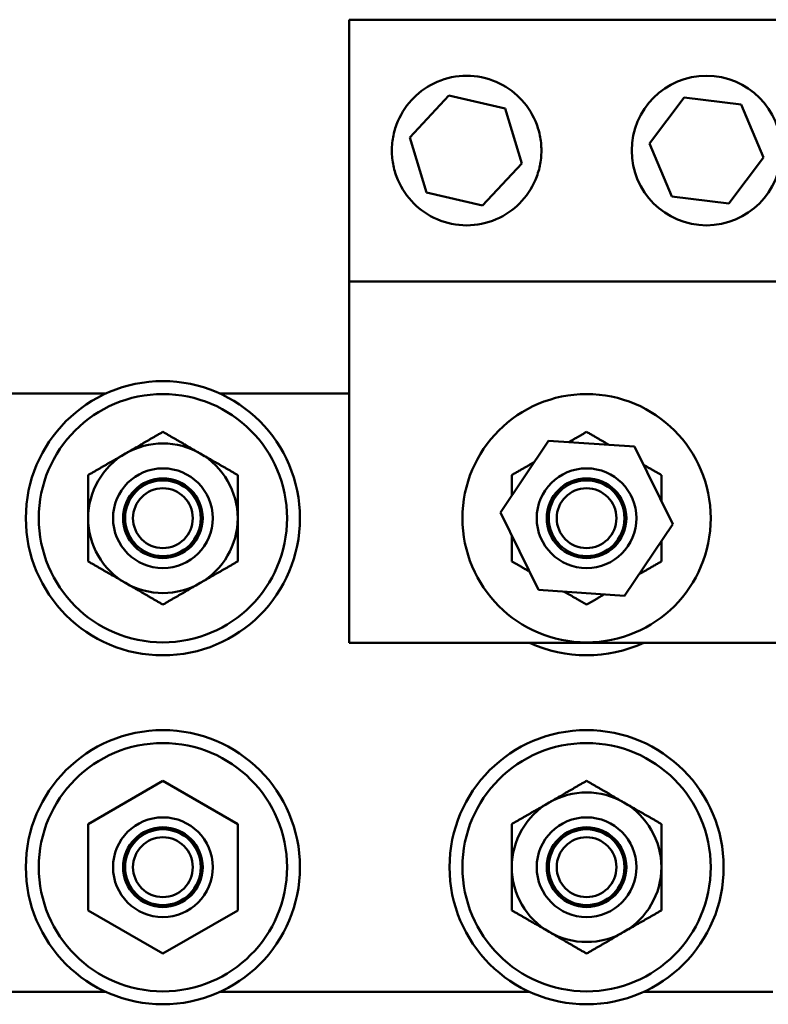
# Model space of a CAD drawing. Units: inches. Extents: x 6 to 258, y 3 to 201.
# Drawn here: x 166 to 170, y 106 to 111 of the extents above; entities that cross this region are included whole.
import ezdxf

# ---------------------------------------------------------------- set-up
doc = ezdxf.new("R2010")
doc.units = ezdxf.units.IN
doc.header["$LTSCALE"] = 12
doc.header["$MEASUREMENT"] = 0
doc.layers.add('Visible (ANSI)', color=7, linetype='Continuous', lineweight=50)

msp = doc.modelspace()

# ---------------------------------------------------------------- linework, layer by layer
at = {"layer": 'Visible (ANSI)'}
for p, q in [((168.0623, 111.3462), (170.4423, 111.3462)), ((168.0623, 110.0337), (168.0623, 111.3462)), ((168.365, 110.7551), (168.5621, 110.9661)), ((168.5621, 110.9661), (168.8433, 110.9009)), ((169.5673, 110.7254), (169.7413, 110.9558)), ((169.7413, 110.9558), (170.0277, 110.9203)), ((168.8433, 110.9009), (168.9274, 110.6247)), ((170.0277, 110.9203), (170.1403, 110.6545)), ((168.4491, 110.479), (168.365, 110.7551)), ((169.6799, 110.4595), (169.5673, 110.7254)), ((170.1403, 110.6545), (169.9664, 110.4241)), ((168.9274, 110.6247), (168.7303, 110.4138)), ((168.7303, 110.4138), (168.4491, 110.479)), ((169.9664, 110.4241), (169.6799, 110.4595)), ((170.4423, 110.0337), (168.0623, 110.0337)), ((168.0623, 108.2212), (168.0623, 110.0337)), ((166.8409, 109.4712), (165.2887, 109.4712)), ((168.0623, 109.4712), (167.4137, 109.4712)), ((168.8203, 108.8752), (169.0614, 109.2348)), ((169.0614, 109.2348), (169.4934, 109.2058)), ((169.4934, 109.2058), (169.6843, 108.8172)), ((169.0112, 108.4865), (168.8203, 108.8752)), ((169.6843, 108.8172), (169.4432, 108.4575)), ((169.4432, 108.4575), (169.0112, 108.4865)), ((170.4423, 108.2212), (168.0623, 108.2212)), ((166.7523, 107.3127), (167.1273, 107.5292)), ((167.1273, 107.5292), (167.5023, 107.3127)), ((166.7523, 106.8797), (166.7523, 107.3127)), ((167.5023, 107.3127), (167.5023, 106.8797)), ((167.1273, 106.6632), (166.7523, 106.8797)), ((167.5023, 106.8797), (167.1273, 106.6632)), ((166.1923, 106.4712), (166.8409, 106.4712)), ((167.4137, 106.4712), (168.9659, 106.4712)), ((169.5387, 106.4712), (170.1873, 106.4712))]:
    msp.add_line(p, q, dxfattribs=at)
for centre, radius in [((169.8538, 110.6899), 0.375), ((167.1273, 108.8462), 0.6875), ((167.1273, 108.8462), 0.6225), ((169.2523, 108.8462), 0.6225), ((167.1273, 108.8462), 0.25), ((169.2523, 108.8462), 0.25), ((167.1273, 108.8462), 0.2), ((167.1273, 108.8462), 0.19), ((169.2523, 108.8462), 0.2), ((169.2523, 108.8462), 0.19), ((167.1273, 108.8462), 0.15), ((169.2523, 108.8462), 0.15), ((167.1273, 107.0962), 0.6875), ((169.2523, 107.0962), 0.6875), ((167.1273, 107.0962), 0.6225), ((169.2523, 107.0962), 0.6225), ((167.1273, 107.0962), 0.25), ((169.2523, 107.0962), 0.25), ((167.1273, 107.0962), 0.2), ((169.2523, 107.0962), 0.2), ((167.1273, 107.0962), 0.19), ((167.1273, 107.0962), 0.15), ((169.2523, 107.0962), 0.19), ((169.2523, 107.0962), 0.15)]:
    msp.add_circle(centre, radius, dxfattribs=at)
for centre, radius, start, end in [((167.1273, 108.8462), 0.375, 60, 120), ((167.1273, 108.8462), 0.375, 120, 180), ((167.1273, 108.8462), 0.375, 0, 60), ((167.1273, 108.8462), 0.375, 180, 240), ((167.1273, 108.8462), 0.375, 300, 0), ((167.1273, 108.8462), 0.375, 240, 300), ((169.2523, 108.8462), 0.6875, 245.38, 294.62), ((169.2523, 107.0962), 0.375, 60, 120), ((169.2523, 107.0962), 0.375, 120, 180), ((169.2523, 107.0962), 0.375, 0, 60), ((169.2523, 107.0962), 0.375, 180, 240), ((169.2523, 107.0962), 0.375, 300, 0), ((169.2523, 107.0962), 0.375, 240, 300)]:
    msp.add_arc(centre, radius, start, end, dxfattribs=at)
msp.add_open_spline([(169.0258, 110.6899), (169.0258, 110.6638), (169.0231, 110.6383), (169.0129, 110.5891), (169.0054, 110.5655), (168.9766, 110.498), (168.9487, 110.4575), (168.8846, 110.3934), (168.8442, 110.3648), (168.7524, 110.3255), (168.7008, 110.3149), (168.6008, 110.3149), (168.5492, 110.3255), (168.4574, 110.3648), (168.417, 110.3934), (168.3529, 110.4575), (168.325, 110.498), (168.2962, 110.5655), (168.2887, 110.5891), (168.2785, 110.6383), (168.2758, 110.6638), (168.2758, 110.716), (168.2785, 110.7416), (168.2887, 110.7907), (168.2962, 110.8144), (168.325, 110.8819), (168.3529, 110.9223), (168.417, 110.9864), (168.4574, 111.015), (168.5492, 111.0543), (168.6008, 111.0649), (168.7008, 111.0649), (168.7524, 111.0543), (168.8442, 111.015), (168.8846, 110.9864), (168.9487, 110.9223), (168.9766, 110.8819), (169.0054, 110.8144), (169.0129, 110.7907), (169.0231, 110.7416), (169.0258, 110.716), (169.0258, 110.6899)], degree=3, knots=[-6.233001, -6.233001, -6.233001, -6.233001, -6.033953, -6.033953, -5.834906, -5.834906, -5.43681, -5.43681, -5.05578, -5.05578, -4.674751, -4.674751, -4.293721, -4.293721, -3.912692, -3.912692, -3.514596, -3.514596, -3.315548, -3.315548, -3.116501, -3.116501, -2.917453, -2.917453, -2.718405, -2.718405, -2.320309, -2.320309, -1.93928, -1.93928, -1.55825, -1.55825, -1.177221, -1.177221, -0.796191, -0.796191, -0.398096, -0.398096, -0.199048, -0.199048, 0, 0, 0, 0], dxfattribs=at)
for points, weights in [([(167.1273, 109.2792), (167.0268, 109.2212), (166.9398, 109.1709)], [1.51837969362, 1.63582677165, 1.63582677165]), ([(167.3148, 109.1709), (167.2278, 109.2212), (167.1273, 109.2792)], [1.63582677165, 1.63582677165, 1.51837969362]), ([(169.2523, 109.2792), (169.2057, 109.2523), (169.1636, 109.228)], [1.51837969362, 1.57062829629, 1.59963309821]), ([(169.3644, 109.2145), (169.3116, 109.2449), (169.2523, 109.2792)], [1.61433064323, 1.58558080194, 1.51837969362]), ([(166.9398, 109.1709), (166.8528, 109.1207), (166.7523, 109.0627)], [1.63582677165, 1.63582677165, 1.51837969362]), ([(167.5023, 109.0627), (167.4018, 109.1207), (167.3148, 109.1709)], [1.51837969362, 1.63582677165, 1.63582677165]), ([(168.9894, 109.1274), (168.9366, 109.0969), (168.8773, 109.0627)], [1.61433064323, 1.58558080194, 1.51837969362]), ([(169.6273, 109.0627), (169.5807, 109.0896), (169.5386, 109.1139)], [1.51837969362, 1.57062829629, 1.59963309821]), ([(166.7523, 109.0627), (166.7523, 108.9467), (166.7523, 108.8462)], [1.51837969362, 1.63582677165, 1.63582677165]), ([(167.5023, 108.8462), (167.5023, 108.9467), (167.5023, 109.0627)], [1.63582677165, 1.63582677165, 1.51837969362]), ([(168.8773, 109.0627), (168.8773, 109.0089), (168.8773, 108.9603)], [1.51837969362, 1.57062829629, 1.59963309821]), ([(169.6273, 108.9333), (169.6273, 108.9942), (169.6273, 109.0627)], [1.61433064323, 1.58558080194, 1.51837969362]), ([(166.7523, 108.8462), (166.7523, 108.7457), (166.7523, 108.6297)], [1.63582677165, 1.63582677165, 1.51837969362]), ([(167.5023, 108.6297), (167.5023, 108.7457), (167.5023, 108.8462)], [1.51837969362, 1.63582677165, 1.63582677165]), ([(168.8773, 108.7591), (168.8773, 108.6982), (168.8773, 108.6297)], [1.61433064323, 1.58558080194, 1.51837969362]), ([(169.6273, 108.6297), (169.6273, 108.6834), (169.6273, 108.7321)], [1.51837969362, 1.57062829629, 1.59963309821]), ([(166.7523, 108.6297), (166.8528, 108.5717), (166.9398, 108.5214)], [1.51837969362, 1.63582677165, 1.63582677165]), ([(167.3148, 108.5214), (167.4018, 108.5717), (167.5023, 108.6297)], [1.63582677165, 1.63582677165, 1.51837969362]), ([(168.8773, 108.6297), (168.9239, 108.6028), (168.966, 108.5785)], [1.51837969362, 1.57062829629, 1.59963309821]), ([(169.5153, 108.565), (169.568, 108.5954), (169.6273, 108.6297)], [1.61433064323, 1.58558080194, 1.51837969362]), ([(166.9398, 108.5214), (167.0268, 108.4712), (167.1273, 108.4132)], [1.63582677165, 1.63582677165, 1.51837969362]), ([(167.1273, 108.4132), (167.2278, 108.4712), (167.3148, 108.5214)], [1.51837969362, 1.63582677165, 1.63582677165]), ([(169.1403, 108.4779), (169.193, 108.4474), (169.2523, 108.4132)], [1.61433064323, 1.58558080194, 1.51837969362]), ([(169.2523, 108.4132), (169.2989, 108.44), (169.341, 108.4644)], [1.51837969362, 1.57062829629, 1.59963309821]), ([(169.2523, 107.5292), (169.1518, 107.4712), (169.0648, 107.4209)], [1.51837969362, 1.63582677165, 1.63582677165]), ([(169.4398, 107.4209), (169.3528, 107.4712), (169.2523, 107.5292)], [1.63582677165, 1.63582677165, 1.51837969362]), ([(169.0648, 107.4209), (168.9778, 107.3707), (168.8773, 107.3127)], [1.63582677165, 1.63582677165, 1.51837969362]), ([(169.6273, 107.3127), (169.5268, 107.3707), (169.4398, 107.4209)], [1.51837969362, 1.63582677165, 1.63582677165]), ([(168.8773, 107.3127), (168.8773, 107.1967), (168.8773, 107.0962)], [1.51837969362, 1.63582677165, 1.63582677165]), ([(169.6273, 107.0962), (169.6273, 107.1967), (169.6273, 107.3127)], [1.63582677165, 1.63582677165, 1.51837969362]), ([(168.8773, 107.0962), (168.8773, 106.9957), (168.8773, 106.8797)], [1.63582677165, 1.63582677165, 1.51837969362]), ([(169.6273, 106.8797), (169.6273, 106.9957), (169.6273, 107.0962)], [1.51837969362, 1.63582677165, 1.63582677165]), ([(168.8773, 106.8797), (168.9778, 106.8217), (169.0648, 106.7714)], [1.51837969362, 1.63582677165, 1.63582677165]), ([(169.4398, 106.7714), (169.5268, 106.8217), (169.6273, 106.8797)], [1.63582677165, 1.63582677165, 1.51837969362]), ([(169.0648, 106.7714), (169.1518, 106.7212), (169.2523, 106.6632)], [1.63582677165, 1.63582677165, 1.51837969362]), ([(169.2523, 106.6632), (169.3528, 106.7212), (169.4398, 106.7714)], [1.51837969362, 1.63582677165, 1.63582677165])]:
    msp.add_rational_spline(points, weights, degree=2, dxfattribs=at)

doc.saveas('drawing.dxf')
